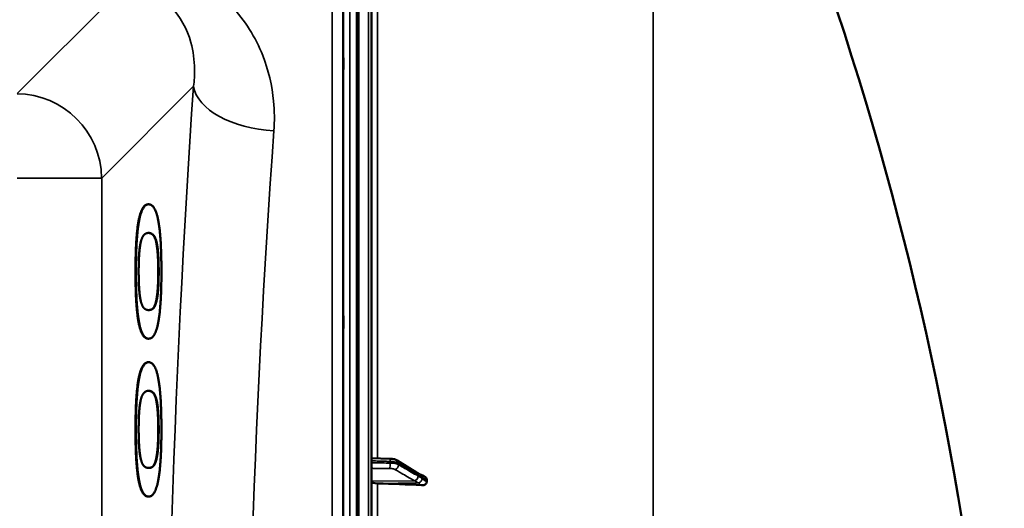
# Model space of a CAD drawing. Units: millimetres. Extents: x 0 to 9900, y 0 to 7000.
# Drawn here: x 4946 to 5409, y 2979 to 3208 of the extents above; entities that cross this region are included whole.
import ezdxf

# ---------------------------------------------------------------- set-up
doc = ezdxf.new("R2010")
doc.units = ezdxf.units.MM
doc.header["$LTSCALE"] = 33.333333
doc.layers.add('Visible (ISO)', color=7, linetype='Continuous', lineweight=50)
doc.layers.add('Visible Narrow (ISO)', color=7, linetype='Continuous', lineweight=35)

msp = doc.modelspace()

# ---------------------------------------------------------------- linework, layer by layer
at = {"layer": 'Visible (ISO)'}
for p, q in [((5111.5, 1907.52), (5111.5, 3544.36)), ((5104.54, 3348.11), (5104.54, 2103.61)), ((5006.54, 3121.5), (5006.74, 3121.5)), ((5006.54, 3058.3), (5006.74, 3058.3)), ((5006.54, 3047.24), (5006.74, 3047.24)), ((5111.5, 3002.18), (5120.18, 3001.86)), ((5123.54, 3001.02), (5132.72, 2995.42)), ((5137.5, 2990.98), (5137.5, 2991.95)), ((5006.54, 2984.04), (5006.74, 2984.04))]:
    msp.add_line(p, q, dxfattribs=at)
msp.add_arc((3864.51, 2725.94), 1544.48, 359.99999, 26.73129, dxfattribs=at)
for centre, major_axis, start_param, end_param in [((5114.5, 2991.23), (-3, 0), 0, 1.513803), ((5105.5, 2937.77), (-155, 0), 4.520841, 4.655396)]:
    msp.add_ellipse(centre, major_axis=major_axis, ratio=0.338923, start_param=start_param, end_param=end_param, dxfattribs=at)
for points, degree, knots in [([(5098.23, 3182.64), (5098.23, 3182.34), (5098.22, 3182.1), (5098.22, 3181.87), (5098.21, 3181.86), (5098.2, 3182.05), (5098.2, 3182.25), (5098.2, 3182.86), (5098.2, 3183.27), (5098.2, 3184.14), (5098.2, 3184.66), (5098.2, 3185.76), (5098.2, 3186.34), (5098.21, 3187.39), (5098.22, 3187.93), (5098.22, 3188.89), (5098.23, 3189.3), (5098.24, 3189.92), (5098.24, 3190.16), (5098.25, 3190.41), (5098.26, 3190.42), (5098.26, 3190.23), (5098.27, 3190.03), (5098.27, 3189.42), (5098.27, 3189.01), (5098.27, 3188.14), (5098.27, 3187.61), (5098.27, 3186.5), (5098.26, 3185.92), (5098.26, 3184.86), (5098.25, 3184.32), (5098.24, 3183.36), (5098.24, 3182.95), (5098.23, 3182.64)], 3, [0, 0, 0, 0, 0.159533, 0.159533, 0.319067, 0.319067, 0.478594, 0.478594, 0.63812, 0.63812, 0.797647, 0.797647, 0.957174, 0.957174, 1.116707, 1.116707, 1.276241, 1.276241, 1.436902, 1.436902, 1.597564, 1.597564, 1.758222, 1.758222, 1.918881, 1.918881, 2.079539, 2.079539, 2.240197, 2.240197, 2.400859, 2.400859, 2.56152, 2.56152, 2.56152, 2.56152]), ([(5010.04, 3104.57), (5009.47, 3106.44), (5007.76, 3108), (5006.64, 3108.04)], 2, [0, 0, 0, 1, 1.955597, 1.955597, 1.955597]), ([(5006.54, 3058.3), (5003.43, 3058.3), (5000.55, 3073.8), (5000.55, 3089.93)], 2, [0.000587, 0.000587, 0.000587, 1, 2, 2, 2]), ([(5006.65, 3071.76), (5007.79, 3071.79), (5009.38, 3073.01), (5010.01, 3075.15)], 2, [0.041693, 0.041693, 0.041693, 1, 2, 2, 2]), ([(5098.23, 3061.12), (5098.23, 3060.9), (5098.22, 3060.76), (5098.22, 3060.71), (5098.21, 3060.81), (5098.2, 3061.18), (5098.2, 3061.47), (5098.2, 3062.24), (5098.2, 3062.71), (5098.2, 3063.67), (5098.2, 3064.23), (5098.2, 3065.36), (5098.2, 3065.93), (5098.21, 3066.93), (5098.22, 3067.42), (5098.22, 3068.26), (5098.23, 3068.6), (5098.24, 3069.05), (5098.24, 3069.2), (5098.25, 3069.26), (5098.26, 3069.16), (5098.26, 3068.8), (5098.27, 3068.5), (5098.27, 3067.74), (5098.27, 3067.26), (5098.27, 3066.29), (5098.27, 3065.73), (5098.27, 3064.59), (5098.26, 3064.02), (5098.26, 3063.02), (5098.25, 3062.52), (5098.24, 3061.68), (5098.24, 3061.35), (5098.23, 3061.12)], 3, [0, 0, 0, 0, 0.159533, 0.159533, 0.319067, 0.319067, 0.478594, 0.478594, 0.63812, 0.63812, 0.797647, 0.797647, 0.957174, 0.957174, 1.116707, 1.116707, 1.276241, 1.276241, 1.436902, 1.436902, 1.597564, 1.597564, 1.758222, 1.758222, 1.918881, 1.918881, 2.079539, 2.079539, 2.240197, 2.240197, 2.400859, 2.400859, 2.56152, 2.56152, 2.56152, 2.56152]), ([(5010.04, 3030.31), (5009.47, 3032.18), (5007.76, 3033.75), (5006.64, 3033.78)], 2, [0, 0, 0, 1, 1.955597, 1.955597, 1.955597]), ([(5006.54, 2984.04), (5003.43, 2984.04), (5000.55, 2999.54), (5000.55, 3015.68)], 2, [0.000587, 0.000587, 0.000587, 1, 2, 2, 2]), ([(5006.65, 2997.5), (5007.79, 2997.53), (5009.38, 2998.76), (5010.01, 3000.9)], 2, [0.041693, 0.041693, 0.041693, 1, 2, 2, 2]), ([(5123.54, 3001.02), (5123.33, 3001.15), (5123.12, 3001.25), (5122.7, 3001.42), (5122.48, 3001.49), (5122.05, 3001.62), (5121.82, 3001.67), (5121.37, 3001.75), (5121.13, 3001.78), (5120.66, 3001.83), (5120.42, 3001.85), (5120.18, 3001.86)], 3, [0, 0, 0, 0, 0.0583736, 0.0583736, 0.1167473, 0.1167473, 0.1751209, 0.1751209, 0.2334946, 0.2334946, 0.2918682, 0.2918682, 0.2918682, 0.2918682]), ([(5132.72, 2995.42), (5132.85, 2995.34), (5132.98, 2995.26), (5133.24, 2995.1), (5133.38, 2995.02), (5133.64, 2994.87), (5133.77, 2994.79), (5134.02, 2994.64), (5134.15, 2994.56), (5134.29, 2994.49), (5134.31, 2994.47), (5134.34, 2994.46), (5134.34, 2994.46), (5134.35, 2994.45), (5134.35, 2994.45), (5134.35, 2994.45)], 3, [0, 0, 0, 0, 0.0802247, 0.0802247, 0.1604494, 0.1604494, 0.2406741, 0.2406741, 0.3208987, 0.3208987, 0.3401422, 0.3401422, 0.3502814, 0.3502814, 0.3535292, 0.3535292, 0.3535292, 0.3535292]), ([(5134.28, 2994.49), (5134.29, 2994.49), (5134.3, 2994.48), (5134.37, 2994.46), (5134.41, 2994.45), (5134.56, 2994.4), (5134.64, 2994.36), (5134.87, 2994.27), (5135.01, 2994.21), (5135.27, 2994.09), (5135.39, 2994.03), (5135.64, 2993.91), (5135.76, 2993.85), (5136, 2993.73), (5136.12, 2993.67), (5136.26, 2993.6), (5136.28, 2993.59), (5136.31, 2993.58)], 3, [0.0064407, 0.0064407, 0.0064407, 0.0064407, 0.00833, 0.00833, 0.0213777, 0.0213777, 0.057352, 0.057352, 0.1264063, 0.1264063, 0.1954607, 0.1954607, 0.2645151, 0.2645151, 0.3335694, 0.3335694, 0.3452718, 0.3452718, 0.3452718, 0.3452718]), ([(5137.5, 2990.98), (5137.5, 2990.79), (5137.46, 2990.61), (5137.31, 2990.27), (5137.19, 2990.11), (5136.87, 2989.79), (5136.65, 2989.66), (5136.2, 2989.47), (5135.97, 2989.41), (5135.5, 2989.34), (5135.25, 2989.33), (5135.01, 2989.34)], 3, [0, 0, 0, 0, 0.0588772, 0.0588772, 0.1233231, 0.1233231, 0.20474, 0.20474, 0.2768677, 0.2768677, 0.351615, 0.351615, 0.351615, 0.351615]), ([(5136.31, 2993.58), (5136.57, 2993.45), (5136.81, 2993.28), (5137.15, 2992.92), (5137.28, 2992.74), (5137.41, 2992.45), (5137.45, 2992.35), (5137.49, 2992.15), (5137.5, 2992.05), (5137.5, 2991.95)], 3, [0.1408235, 0.1408235, 0.1408235, 0.1408235, 0.2387671, 0.2387671, 0.3190914, 0.3190914, 0.357373, 0.357373, 0.3951852, 0.3951852, 0.3951852, 0.3951852])]:
    msp.add_open_spline(points, degree=degree, knots=knots, dxfattribs=at)
for points in [[(5000.55, 3089.93), (5000.55, 3106.25), (5003.54, 3121.49), (5006.54, 3121.5)], [(5006.73, 3121.5), (5003.73, 3121.49), (5000.75, 3106.25), (5000.75, 3089.93)], [(5012.73, 3089.95), (5012.73, 3106), (5009.83, 3121.5), (5006.73, 3121.5)], [(5003.22, 3104.47), (5003.81, 3106.43), (5005.55, 3108.04), (5006.73, 3108.04)], [(5006.73, 3108.04), (5007.92, 3108.04), (5009.67, 3106.44), (5010.24, 3104.57)], [(5002.03, 3089.94), (5002.03, 3095.46), (5002.63, 3102.42), (5003.22, 3104.47)], [(5011.25, 3089.95), (5011.25, 3095.39), (5010.65, 3102.52), (5010.04, 3104.57)], [(5010.24, 3104.57), (5010.84, 3102.52), (5011.45, 3095.39), (5011.45, 3089.95)], [(5000.75, 3089.93), (5000.75, 3073.8), (5003.63, 3058.29), (5006.74, 3058.3)], [(5003.24, 3075.23), (5002.63, 3077.28), (5002.03, 3084.41), (5002.03, 3089.94)], [(5006.74, 3058.3), (5009.77, 3058.3), (5012.73, 3073.55), (5012.73, 3089.95)], [(5010.01, 3075.15), (5010.61, 3077.11), (5011.25, 3084.15), (5011.25, 3089.95)], [(5011.45, 3089.95), (5011.45, 3084.15), (5010.81, 3077.11), (5010.21, 3075.15)], [(5006.74, 3071.76), (5005.62, 3071.76), (5003.83, 3073.18), (5003.24, 3075.23)], [(5010.21, 3075.15), (5009.58, 3073.01), (5007.96, 3071.76), (5006.74, 3071.76)], [(5000.55, 3015.68), (5000.55, 3031.99), (5003.54, 3047.24), (5006.54, 3047.24)], [(5006.73, 3047.24), (5003.73, 3047.24), (5000.75, 3031.99), (5000.75, 3015.68)], [(5012.73, 3015.7), (5012.73, 3031.74), (5009.83, 3047.25), (5006.73, 3047.24)], [(5003.22, 3030.21), (5003.81, 3032.17), (5005.55, 3033.78), (5006.73, 3033.78)], [(5006.73, 3033.78), (5007.92, 3033.79), (5009.67, 3032.18), (5010.24, 3030.31)], [(5002.03, 3015.68), (5002.03, 3021.21), (5002.63, 3028.16), (5003.22, 3030.21)], [(5011.25, 3015.69), (5011.25, 3021.13), (5010.65, 3028.26), (5010.04, 3030.31)], [(5010.24, 3030.31), (5010.84, 3028.26), (5011.45, 3021.13), (5011.45, 3015.69)], [(5000.75, 3015.68), (5000.75, 2999.54), (5003.63, 2984.04), (5006.74, 2984.04)], [(5003.24, 3000.97), (5002.63, 3003.02), (5002.03, 3010.15), (5002.03, 3015.68)], [(5006.74, 2984.04), (5009.77, 2984.05), (5012.73, 2999.29), (5012.73, 3015.7)], [(5010.01, 3000.9), (5010.61, 3002.86), (5011.25, 3009.9), (5011.25, 3015.69)], [(5011.45, 3015.69), (5011.45, 3009.9), (5010.81, 3002.86), (5010.21, 3000.9)], [(5006.74, 2997.5), (5005.62, 2997.5), (5003.83, 2998.93), (5003.24, 3000.97)], [(5010.21, 3000.9), (5009.58, 2998.76), (5007.96, 2997.5), (5006.74, 2997.5)]]:
    msp.add_open_spline(points, degree=2, dxfattribs=at)
at = {"layer": 'Visible Narrow (ISO)'}
for p, q in [((5105, 3545.94), (5105, 1905.94)), ((5105.5, 1905.94), (5105.5, 3545.94)), ((5105.5, 3545.94), (5105.5, 1905.94)), ((5110.03, 3545.86), (5110.03, 1906.02)), ((5243.93, 3420.66), (5243.93, 2901.72)), ((5098.36, 2104.77), (5098.36, 3346.96)), ((5101.36, 3348.11), (5101.36, 2103.61)), ((4993.74, 3222.48), (4944.86, 3173.54)), ((5114.33, 3002.08), (5114.33, 3225.19)), ((5098.08, 3217.11), (5098.08, 2234.59)), ((5093.08, 2237.69), (5093.08, 3214.01)), ((4984.65, 3133.75), (5027.82, 3177)), ((4984.65, 2317.8), (4984.65, 3133.75)), ((5006.54, 3121.5), (5006.73, 3121.5)), ((5010.04, 3104.57), (5010.24, 3104.57)), ((5000.55, 3089.93), (5000.75, 3089.93)), ((5011.25, 3089.95), (5011.45, 3089.95)), ((5010.01, 3075.15), (5010.21, 3075.15)), ((5006.54, 3047.24), (5006.73, 3047.24)), ((5010.04, 3030.31), (5010.24, 3030.31)), ((5000.55, 3015.68), (5000.75, 3015.68)), ((5011.25, 3015.69), (5011.45, 3015.69)), ((5010.01, 3000.9), (5010.21, 3000.9)), ((5120.25, 2999.8), (5120.25, 3000.54)), ((5124.23, 2999.66), (5124.23, 2998.99)), ((5131.7, 2991.5), (5111.5, 2991.23)), ((5133.71, 2990.47), (5114.33, 2990.22)), ((5114.33, 2730.26), (5114.33, 2990.22))]:
    msp.add_line(p, q, dxfattribs=at)
for centre, major_axis, ratio, start_param, end_param in [((5099.54, 2725.94), (-0.01, -818), 0.105104, 4.128339, 5.296747), ((5065.62, 3177), (-37.91, 2.63), 0.550485, 0.125536, 1.609029), ((4944.86, 3133.76), (28.3, -28.26), 0.989117, 0.79013, 2.35), ((5137.33, 2725.94), (0.01, 780), 0.110225, 0.986746, 2.155155), ((4944.86, 3133.76), (40, 0), 0.000152, 4.712389, 6.178465), ((5120.11, 2999.12), (-0.02, -2), 0.070377, 0.346632, 1.919098), ((5120.11, 2999.86), (0.07, 2), 0.060704, 5.063418, 6.283185), ((5122.5, 2999.31), (1.04, 1.71), 0.810487, 5.352495, 6.283185), ((5122.5, 2998.65), (1, 1.73), 0.81712, 3.770021, 5.330074), ((5131.68, 2993.71), (1.04, 1.71), 0.810487, 5.352387, 6.283185), ((5131.68, 2993.38), (1, 1.73), 0.817121, 3.770022, 5.330184), ((5133.68, 2992.14), (1.39, 1.43), 0.730006, 4.083809, 5.525027), ((5133.68, 2992.58), (0.42, 1.96), 0.865452, 5.066998, 6.158905)]:
    msp.add_ellipse(centre, major_axis=major_axis, ratio=ratio, start_param=start_param, end_param=end_param, dxfattribs=at)
for points, knots in [([(4994.76, 3223.51), (5003.4, 3223.59), (5011.37, 3220.06), (5021.7, 3209.96), (5024.83, 3203.96), (5027.71, 3193.52), (5028.27, 3189.34), (5028.35, 3182.4), (5028.19, 3179.69), (5027.82, 3177)], [-14.089934, -14.089934, -14.089934, -14.089934, -9.088008, -9.088008, -4.579229, -4.579229, -1.761242, -1.761242, 0, 0, 0, 0]), ([(5065.62, 3156.04), (5065.96, 3160.7), (5065.91, 3165.37), (5064.77, 3177.37), (5063.08, 3184.57), (5057.02, 3199.94), (5052.14, 3207.94), (5045.48, 3214.95)], [0, 0, 0, 0, 1.761242, 1.761242, 4.579229, 4.579229, 8.026719, 8.026719, 8.026719, 8.026719]), ([(5111.5, 3000.87), (5112.1, 3000.85), (5112.71, 3000.82), (5114.46, 3000.76), (5115.6, 3000.72), (5117.47, 3000.65), (5118.19, 3000.62), (5119.35, 3000.58), (5119.8, 3000.56), (5120.25, 3000.54)], [0.2014198, 0.2014198, 0.2014198, 0.2014198, 0.3828973, 0.3828973, 0.7280442, 0.7280442, 0.943761, 0.943761, 1.078584, 1.078584, 1.078584, 1.078584]), ([(5120.25, 2999.8), (5119.61, 2999.81), (5118.98, 2999.82), (5117.77, 2999.83), (5117.19, 2999.84), (5116.26, 2999.84), (5115.9, 2999.85), (5115.32, 2999.85), (5115.1, 2999.86), (5114.43, 2999.86), (5113.98, 2999.87), (5112.85, 2999.88), (5112.18, 2999.89), (5111.5, 2999.9)], [-1.0776725, -1.0776725, -1.0776725, -1.0776725, -0.8863856, -0.8863856, -0.713958, -0.713958, -0.6061908, -0.6061908, -0.5388362, -0.5388362, -0.4041272, -0.4041272, -0.2005083, -0.2005083, -0.2005083, -0.2005083]), ([(5120.25, 3000.54), (5120.54, 3000.53), (5120.82, 3000.52), (5121.36, 3000.47), (5121.6, 3000.44), (5121.99, 3000.38), (5122.14, 3000.35), (5122.37, 3000.31), (5122.46, 3000.29), (5122.72, 3000.23), (5122.89, 3000.19), (5123.3, 3000.07), (5123.53, 2999.99), (5123.92, 2999.82), (5124.09, 2999.74), (5124.23, 2999.66)], [-0.2918682, -0.2918682, -0.2918682, -0.2918682, -0.2400616, -0.2400616, -0.1933627, -0.1933627, -0.1641759, -0.1641759, -0.1459341, -0.1459341, -0.1094506, -0.1094506, -0.0510769, -0.0510769, 0, 0, 0, 0]), ([(5124.23, 2998.99), (5123.94, 2999.16), (5123.57, 2999.31), (5122.73, 2999.54), (5122.28, 2999.63), (5121.49, 2999.73), (5121.18, 2999.76), (5120.65, 2999.79), (5120.45, 2999.8), (5120.25, 2999.8)], [-0.2918681, -0.2918681, -0.2918681, -0.2918681, -0.1882549, -0.1882549, -0.0948571, -0.0948571, -0.0364835, -0.0364835, 0, 0, 0, 0]), ([(5124.23, 2999.66), (5124.61, 2999.42), (5125, 2999.19), (5125.99, 2998.58), (5126.6, 2998.21), (5128.19, 2997.24), (5129.17, 2996.64), (5131.24, 2995.38), (5132.32, 2994.72), (5133.41, 2994.05)], [0, 0, 0, 0, 0.229464, 0.229464, 0.596607, 0.596607, 1.184035, 1.184035, 1.835713, 1.835713, 1.835713, 1.835713]), ([(5111.5, 2997.33), (5112.14, 2997.32), (5112.78, 2997.32), (5113.87, 2997.31), (5114.31, 2997.3), (5114.99, 2997.29), (5115.21, 2997.29), (5115.79, 2997.29), (5116.15, 2997.28), (5117.08, 2997.27), (5117.66, 2997.27), (5118.87, 2997.25), (5119.5, 2997.25), (5120.14, 2997.24)], [0.2116955, 0.2116955, 0.2116955, 0.2116955, 0.4041272, 0.4041272, 0.5388362, 0.5388362, 0.6061908, 0.6061908, 0.713958, 0.713958, 0.8863856, 0.8863856, 1.0776725, 1.0776725, 1.0776725, 1.0776725]), ([(5120.14, 2997.24), (5120.26, 2997.24), (5120.38, 2997.24), (5120.69, 2997.22), (5120.88, 2997.2), (5121.35, 2997.14), (5121.62, 2997.09), (5122.13, 2996.95), (5122.35, 2996.86), (5122.53, 2996.77)], [0, 0, 0, 0, 0.0364835, 0.0364835, 0.0948571, 0.0948571, 0.1882549, 0.1882549, 0.2918681, 0.2918681, 0.2918681, 0.2918681]), ([(5122.53, 2996.77), (5122.91, 2996.55), (5123.29, 2996.33), (5124.29, 2995.76), (5124.9, 2995.4), (5126.49, 2994.49), (5127.47, 2993.93), (5129.53, 2992.74), (5130.62, 2992.12), (5131.7, 2991.5)], [0, 0, 0, 0, 0.229464, 0.229464, 0.596607, 0.596607, 1.184035, 1.184035, 1.835713, 1.835713, 1.835713, 1.835713]), ([(5133.41, 2993.72), (5132.32, 2994.34), (5131.24, 2994.97), (5129.17, 2996.15), (5128.19, 2996.71), (5126.6, 2997.63), (5125.99, 2997.98), (5125, 2998.55), (5124.61, 2998.77), (5124.23, 2998.99)], [-1.835713, -1.835713, -1.835713, -1.835713, -1.184035, -1.184035, -0.596607, -0.596607, -0.229464, -0.229464, 0, 0, 0, 0]), ([(5131.7, 2991.5), (5131.79, 2991.45), (5131.87, 2991.4), (5132.09, 2991.28), (5132.22, 2991.2), (5132.57, 2991), (5132.78, 2990.88), (5133.24, 2990.62), (5133.48, 2990.47), (5133.71, 2990.47)], [-0.4011234, -0.4011234, -0.4011234, -0.4011234, -0.350983, -0.350983, -0.2707583, -0.2707583, -0.1423988, -0.1423988, 0, 0, 0, 0]), ([(5133.41, 2994.05), (5133.49, 2994), (5133.58, 2993.95), (5133.79, 2993.82), (5133.93, 2993.74), (5134.27, 2993.53), (5134.49, 2993.4), (5134.94, 2993.14), (5135.18, 2992.97), (5135.41, 2992.92)], [0, 0, 0, 0, 0.0501404, 0.0501404, 0.1303651, 0.1303651, 0.2587246, 0.2587246, 0.4011234, 0.4011234, 0.4011234, 0.4011234]), ([(5135.41, 2992.48), (5135.18, 2992.71), (5134.94, 2992.82), (5134.49, 2993.09), (5134.27, 2993.22), (5133.93, 2993.42), (5133.79, 2993.5), (5133.58, 2993.63), (5133.49, 2993.67), (5133.41, 2993.72)], [0, 0, 0, 0, 0.1423988, 0.1423988, 0.2707583, 0.2707583, 0.350983, 0.350983, 0.4011234, 0.4011234, 0.4011234, 0.4011234]), ([(5133.71, 2990.47), (5133.71, 2990.45), (5133.71, 2990.45), (5133.72, 2990.43), (5133.72, 2990.43), (5133.73, 2990.41), (5133.73, 2990.4), (5133.75, 2990.38), (5133.76, 2990.37), (5133.78, 2990.34), (5133.79, 2990.32), (5133.82, 2990.28), (5133.85, 2990.26), (5133.9, 2990.2), (5133.94, 2990.17), (5134.02, 2990.09), (5134.08, 2990.05), (5134.22, 2989.93), (5134.31, 2989.86), (5134.53, 2989.69), (5134.67, 2989.58), (5134.88, 2989.44), (5134.94, 2989.39), (5135.01, 2989.34)], [-0.2609918, -0.2609918, -0.2609918, -0.2609918, -0.2596608, -0.2596608, -0.2577101, -0.2577101, -0.2545889, -0.2545889, -0.2495951, -0.2495951, -0.2416049, -0.2416049, -0.2288205, -0.2288205, -0.2083656, -0.2083656, -0.1756378, -0.1756378, -0.1232732, -0.1232732, -0.0394898, -0.0394898, 0, 0, 0, 0]), ([(5135.41, 2992.92), (5135.41, 2992.92), (5135.42, 2992.92), (5135.42, 2992.92), (5135.43, 2992.92), (5135.43, 2992.92), (5135.44, 2992.92), (5135.45, 2992.91), (5135.46, 2992.91), (5135.48, 2992.9), (5135.5, 2992.9), (5135.53, 2992.89), (5135.55, 2992.88), (5135.61, 2992.86), (5135.64, 2992.84), (5135.73, 2992.81), (5135.78, 2992.79), (5135.92, 2992.72), (5136.01, 2992.69), (5136.24, 2992.58), (5136.38, 2992.52), (5136.58, 2992.42), (5136.65, 2992.38), (5136.97, 2992.22), (5137.24, 2992.09), (5137.5, 2991.95)], [0, 0, 0, 0, 0.001331, 0.001331, 0.0032817, 0.0032817, 0.0064029, 0.0064029, 0.0113968, 0.0113968, 0.019387, 0.019387, 0.0321713, 0.0321713, 0.0526262, 0.0526262, 0.0853541, 0.0853541, 0.1377186, 0.1377186, 0.221502, 0.221502, 0.2609918, 0.2609918, 0.4185892, 0.4185892, 0.4185892, 0.4185892]), ([(5137.5, 2990.98), (5137.24, 2991.15), (5136.97, 2991.33), (5136.65, 2991.56), (5136.58, 2991.6), (5136.38, 2991.75), (5136.24, 2991.84), (5136.01, 2992.01), (5135.92, 2992.07), (5135.78, 2992.18), (5135.73, 2992.22), (5135.64, 2992.29), (5135.61, 2992.32), (5135.55, 2992.36), (5135.53, 2992.38), (5135.5, 2992.41), (5135.48, 2992.42), (5135.46, 2992.44), (5135.45, 2992.44), (5135.44, 2992.46), (5135.43, 2992.46), (5135.43, 2992.47), (5135.42, 2992.47), (5135.42, 2992.48), (5135.41, 2992.48), (5135.41, 2992.48)], [-0.1575974, -0.1575974, -0.1575974, -0.1575974, 0, 0, 0.0394898, 0.0394898, 0.1232732, 0.1232732, 0.1756378, 0.1756378, 0.2083656, 0.2083656, 0.2288205, 0.2288205, 0.2416049, 0.2416049, 0.2495951, 0.2495951, 0.2545889, 0.2545889, 0.2577101, 0.2577101, 0.2596608, 0.2596608, 0.2609918, 0.2609918, 0.2609918, 0.2609918])]:
    msp.add_open_spline(points, degree=3, knots=knots, dxfattribs=at)

doc.saveas('drawing.dxf')
